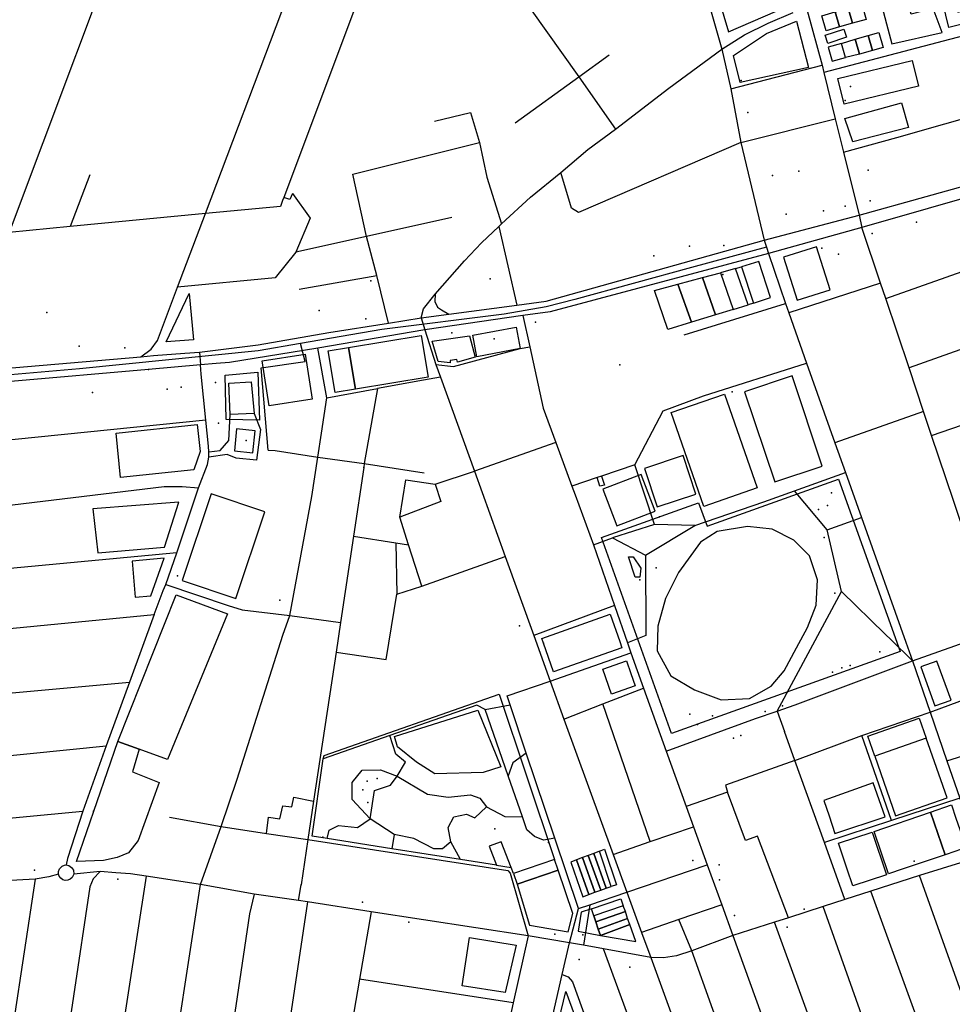
# Model space of a CAD drawing. Units: millimetres. Extents: x 16790679 to 16852295, y -4073681 to -3998210.
# Drawn here: x 16828175 to 16829076, y -4014346 to -4013395 of the extents above; entities that cross this region are included whole.
import ezdxf

# ---------------------------------------------------------------- set-up
doc = ezdxf.new("R2010")
doc.units = ezdxf.units.MM
for name, color, linetype, true_color in [('Sydney.Amenity', 7, 'Continuous', 0xfdeada), ('Sydney.Barrier', 7, 'Continuous', 0x953734), ('Sydney.Boundary', 7, 'Continuous', 0x548dd4), ('Sydney.Cycleway', 7, 'Continuous', 0xfac08f), ('Sydney.Highway', 7, 'Continuous', 0xd0ddae), ('Sydney.Landuse', 7, 'Continuous', 0xddd9c3), ('Sydney.Leisure', 7, 'Continuous', 0xdbeef3), ('Sydney.Office', 7, 'Continuous', 0x92cddc), ('Sydney.Power', 7, 'Continuous', 0xc3d69b), ('Sydney.Public transport', 7, 'Continuous', 0xbfbfbf), ('Sydney.Shop', 7, 'Continuous', 0xebf1dd), ('Sydney.Sport', 7, 'Continuous', 0xfbd5b5), ('Sydney.Tourism', 7, 'Continuous', 0xc6d9f0)]:
    doc.layers.add(name, color=color, linetype=linetype, true_color=true_color)
doc.layers.add('Sydney.Building', color=252, linetype='Continuous')

msp = doc.modelspace()

# ---------------------------------------------------------------- linework, layer by layer
at = {"layer": 'Sydney.Amenity', "flags": 128}
for points in [[(16828342.8, -4013704.05), (16828316.52, -4013706.14), (16828338.61, -4013659.26), (16828342.8, -4013704.05)], [(16828373.45, -4013738.22), (16828404.9, -4013735.28), (16828406.59, -4013781.82), (16828374.34, -4013780.92), (16828373.45, -4013738.22)]]:
    msp.add_lwpolyline(points, dxfattribs=at)
at = {"layer": 'Sydney.Amenity'}
for p in [(16828977.51, -4013459.54), (16828972.43, -4013472.98), (16828878.4, -4013484.44), (16828994.42, -4013540.24), (16828996.61, -4013569.89), (16828915.4, -4013582.85), (16829041.4, -4013590.31), (16828965.97, -4013621.27), (16828629.31, -4013645.09), (16828673.24, -4013687.16), (16828754.83, -4013728.2), (16828366.9, -4013784.66), (16828393.76, -4013801.21), (16828959.02, -4013851.72), (16828955.13, -4013863.96), (16828946.47, -4013867.84), (16828792.95, -4013874.97), (16828952.15, -4013895.01), (16828789.74, -4013924.23), (16828327.41, -4013932.07), (16828774.11, -4013935.95), (16828962.3, -4013948.76), (16828426.17, -4013955.62), (16828680.9, -4013997.09), (16829005.89, -4014005.48), (16828960.21, -4014024.9), (16828969.17, -4014020.72), (16828977.23, -4014018.62), (16828895.02, -4014062.85), (16828911.88, -4014057.65), (16828822.16, -4014065.53), (16828844.26, -4014067.02), (16828829.73, -4014075.66), (16828864.62, -4014088.87), (16828871.52, -4014086.05), (16828510.53, -4014130.22), (16828520.38, -4014127.84), (16828506.36, -4014138.58), (16828511.43, -4014150.82), (16828246.4, -4014159.34), (16828467.84, -4014184.27), (16828685.8, -4014189.34), (16829038.9, -4014207.43), (16828851.06, -4014225.53), (16828718.82, -4014278.52)]:
    msp.add_point(p, dxfattribs=at)
at = {"layer": 'Sydney.Barrier'}
for p in [(16828507.28, -4013827.49), (16828446.8, -4014230.36)]:
    msp.add_point(p, dxfattribs=at)
at = {"layer": 'Sydney.Boundary', "flags": 128}
for points in [[(16828778.86, -4013161.76), (16828800.63, -4013238.41), (16828810.73, -4013273.94), (16828853.18, -4013423.35)], [(16828778.86, -4013161.76), (16828800.63, -4013238.41), (16828810.73, -4013273.94), (16828853.18, -4013423.35)], [(16828778.86, -4013161.76), (16828800.63, -4013238.41), (16828810.73, -4013273.94), (16828853.18, -4013423.35)], [(16828778.86, -4013161.76), (16828800.63, -4013238.41), (16828810.73, -4013273.94), (16828853.18, -4013423.35)], [(16828853.18, -4013423.35), (16828861.87, -4013461.85), (16828871.52, -4013513.54), (16828894.01, -4013607.82)], [(16828853.18, -4013423.35), (16828861.87, -4013461.85), (16828871.52, -4013513.54), (16828894.01, -4013607.82)], [(16828853.18, -4013423.35), (16828861.87, -4013461.85), (16828871.52, -4013513.54), (16828894.01, -4013607.82)], [(16828853.18, -4013423.35), (16828861.87, -4013461.85), (16828871.52, -4013513.54), (16828894.01, -4013607.82)], [(16828894.01, -4013607.82), (16828896.28, -4013614.59)], [(16828894.01, -4013607.82), (16828896.28, -4013614.59)], [(16828894.01, -4013607.82), (16828896.28, -4013614.59)], [(16828894.01, -4013607.82), (16828896.28, -4013614.59)], [(16828896.28, -4013614.59), (16828824.01, -4013634.08), (16828711.14, -4013665.11), (16828683.43, -4013672.16), (16828643.06, -4013679.28), (16828524.71, -4013694.05), (16828446.35, -4013707.67)], [(16828896.28, -4013614.59), (16828824.01, -4013634.08), (16828711.14, -4013665.11), (16828683.43, -4013672.16), (16828643.06, -4013679.28), (16828524.71, -4013694.05), (16828446.35, -4013707.67)], [(16828896.28, -4013614.59), (16828824.01, -4013634.08), (16828711.14, -4013665.11), (16828683.43, -4013672.16), (16828643.06, -4013679.28), (16828524.71, -4013694.05), (16828446.35, -4013707.67)], [(16828896.28, -4013614.59), (16828898.3, -4013620.74)], [(16828898.3, -4013620.74), (16828914.62, -4013669.03)], [(16828914.62, -4013669.03), (16828917.82, -4013678.01), (16828935.16, -4013726.74), (16828962.48, -4013803.51), (16828972.73, -4013832.34), (16828988.15, -4013875.67), (16829031.03, -4013996.15), (16829037.35, -4014013.93)], [(16828446.35, -4013707.67), (16828405.42, -4013714.79), (16828232.83, -4013731.93), (16827988, -4013753.44), (16827822.89, -4013770.15), (16827646.73, -4013787.18), (16827478.37, -4013805.74), (16827440.28, -4013810.12), (16827406.44, -4013810.3), (16827367.25, -4013802.1), (16827291.11, -4013784.48)], [(16828446.35, -4013707.67), (16828405.42, -4013714.79), (16828232.83, -4013731.93), (16827988, -4013753.44), (16827822.89, -4013770.15), (16827646.73, -4013787.18), (16827478.37, -4013805.74), (16827440.28, -4013810.12), (16827406.44, -4013810.3), (16827367.25, -4013802.1), (16827291.11, -4013784.48)], [(16828446.35, -4013707.67), (16828405.42, -4013714.79), (16828232.83, -4013731.93), (16827988, -4013753.44), (16827822.89, -4013770.15), (16827646.73, -4013787.18), (16827478.37, -4013805.74), (16827440.28, -4013810.12), (16827406.44, -4013810.3), (16827367.25, -4013802.1), (16827291.11, -4013784.48)], [(16828408.36, -4013731.22), (16828450.89, -4013724.96), (16828446.35, -4013707.67)], [(16828408.36, -4013731.22), (16828450.89, -4013724.96), (16828446.35, -4013707.67)], [(16828415.14, -4013810.47), (16828408.36, -4013731.22)], [(16828415.14, -4013810.47), (16828408.36, -4013731.22)], [(16828415.14, -4013810.47), (16828421.68, -4013811.08)], [(16828415.14, -4013810.47), (16828421.68, -4013811.08)], [(16828421.68, -4013811.08), (16828462.9, -4013817.43), (16828507.78, -4013823.39)], [(16828421.68, -4013811.08), (16828462.9, -4013817.43), (16828507.78, -4013823.39)], [(16828507.78, -4013823.39), (16828507.28, -4013827.49), (16828497.49, -4013893.64), (16828484.94, -4013977.01), (16828480.62, -4014005.7), (16828458.91, -4014149.55)], [(16828507.78, -4013823.39), (16828507.28, -4013827.49), (16828497.49, -4013893.64), (16828484.94, -4013977.01), (16828480.62, -4014005.7), (16828458.91, -4014149.55)], [(16829037.35, -4014013.93), (16829054.45, -4014063.63), (16829070.66, -4014110.75), (16829083, -4014146.64), (16829098.35, -4014191.25), (16829099.45, -4014194.43)], [(16828413.55, -4014180.74), (16828415.21, -4014164.97), (16828426.33, -4014166.63), (16828429.16, -4014154.01), (16828437.78, -4014155.02), (16828439.78, -4014145.71), (16828458.91, -4014149.55)], [(16828413.55, -4014180.74), (16828415.21, -4014164.97), (16828426.33, -4014166.63), (16828429.16, -4014154.01), (16828437.78, -4014155.02), (16828439.78, -4014145.71), (16828458.91, -4014149.55)], [(16828349.52, -4014230.16), (16828369.66, -4014174.01)], [(16828349.52, -4014230.16), (16828369.66, -4014174.01)], [(16828369.66, -4014174.01), (16828413.55, -4014180.74)], [(16828369.66, -4014174.01), (16828413.55, -4014180.74)], [(16828401.54, -4014239.25), (16828349.52, -4014230.16)], [(16828401.54, -4014239.25), (16828349.52, -4014230.16)], [(16828401.54, -4014239.25), (16828396.84, -4014258.36), (16828366.2, -4014466.22), (16828341.93, -4014621.63)], [(16828401.54, -4014239.25), (16828396.84, -4014258.36), (16828366.2, -4014466.22), (16828341.93, -4014621.63)]]:
    msp.add_lwpolyline(points, dxfattribs=at)
at = {"layer": 'Sydney.Building', "flags": 128}
for points in [[(16829063.97, -4013366.48), (16829049.31, -4013371.37), (16829045.53, -4013357.39), (16829072.37, -4013350.32), (16829108.46, -4013322.05), (16829116.5, -4013331.57), (16829076.07, -4013365.73), (16829081.3, -4013387.56), (16829123.87, -4013376.78), (16829126.87, -4013388.67), (16829084.16, -4013399.48), (16829084.21, -4013399.63), (16829072.58, -4013402.42), (16829069.58, -4013390.52), (16829069.72, -4013390.48), (16829063.97, -4013366.48)], [(16829039.14, -4013357.98), (16829005.4, -4013373.2), (16829017.35, -4013418.29), (16829066.02, -4013407.24), (16829057.36, -4013384.25), (16829036.16, -4013389.62), (16829032.88, -4013377.38), (16829043.92, -4013373.8), (16829039.14, -4013357.98)], [(16828949.82, -4013391.2), (16828962.58, -4013387.44), (16828966.86, -4013401.95), (16828954.11, -4013405.71), (16828949.82, -4013391.2)], [(16828962.58, -4013387.44), (16828975.3, -4013383.71), (16828979.42, -4013398.34), (16828966.86, -4013401.95), (16828962.58, -4013387.44)], [(16828975.3, -4013383.71), (16828988.46, -4013380.06), (16828992.51, -4013394.62), (16828979.42, -4013398.34), (16828975.3, -4013383.71)], [(16828925.28, -4013396.25), (16828936.81, -4013440.95), (16828871.06, -4013455.65), (16828864.43, -4013429.42), (16828896.44, -4013408.37), (16828925.28, -4013396.25)], [(16828953.03, -4013409.98), (16828970.98, -4013404.12), (16828973.54, -4013411.95), (16828955.59, -4013417.82), (16828953.03, -4013409.98)], [(16828994.67, -4013410.19), (16829004.97, -4013407.18), (16829009.13, -4013421.68), (16828998.9, -4013424.65), (16828994.67, -4013410.19)], [(16828982.08, -4013413.87), (16828986.31, -4013428.34), (16828972.54, -4013431.54), (16828968.72, -4013417.97), (16828982.08, -4013413.87)], [(16828982.08, -4013413.87), (16828994.67, -4013410.19), (16828998.9, -4013424.65), (16828986.31, -4013428.34), (16828982.08, -4013413.87)], [(16828968.72, -4013417.97), (16828955.92, -4013421.56), (16828959.73, -4013435.13), (16828972.54, -4013431.54), (16828968.72, -4013417.97)], [(16828965.19, -4013451.67), (16829037.01, -4013434.3), (16829043.04, -4013459.24), (16828971.23, -4013476.61), (16828965.19, -4013451.67)], [(16828972.13, -4013490.29), (16829026.78, -4013475.36), (16829033.64, -4013498.95), (16828979.6, -4013512.98), (16828972.13, -4013490.29)], [(16828912.91, -4013624.29), (16828925.97, -4013665.74), (16828957.74, -4013655.74), (16828944.68, -4013614.29), (16828912.91, -4013624.29)], [(16828883.75, -4013668.65), (16828878.64, -4013670.22), (16828866.54, -4013635.14), (16828872.22, -4013633.5), (16828883.75, -4013668.65)], [(16828883.75, -4013668.65), (16828900.27, -4013663.35), (16828889.09, -4013628.45), (16828872.22, -4013633.5), (16828883.75, -4013668.65)], [(16828810.71, -4013650.37), (16828834.59, -4013643.8), (16828846.98, -4013679.93), (16828823.85, -4013687.09), (16828810.71, -4013650.37)], [(16828864.31, -4013674.7), (16828846.98, -4013679.93), (16828834.59, -4013643.8), (16828851.92, -4013639.32), (16828864.31, -4013674.7)], [(16828788.16, -4013656.49), (16828810.71, -4013650.37), (16828823.85, -4013687.09), (16828801.01, -4013694.11), (16828788.16, -4013656.49)], [(16828342.8, -4013704.05), (16828316.52, -4013706.14), (16828338.61, -4013659.26), (16828342.8, -4013704.05)], [(16828612.79, -4013699.68), (16828654.52, -4013691.77), (16828658.45, -4013712.51), (16828616.73, -4013720.44), (16828612.79, -4013699.68)], [(16828492.61, -4013711.53), (16828562.81, -4013699.92), (16828569.44, -4013740.16), (16828499.34, -4013751.78), (16828492.61, -4013711.53)], [(16828573.35, -4013705.46), (16828609.48, -4013700.38), (16828614.86, -4013720.68), (16828597.84, -4013725.76), (16828597.24, -4013723.07), (16828590.97, -4013723.97), (16828590.97, -4013726.35), (16828579.33, -4013724.86), (16828573.35, -4013705.46)], [(16828473.08, -4013714.79), (16828492.61, -4013711.53), (16828499.34, -4013751.78), (16828479.82, -4013755.04), (16828473.08, -4013714.79)], [(16828409.29, -4013724.43), (16828450.65, -4013717.97), (16828457.42, -4013761.31), (16828416.04, -4013767.76), (16828409.29, -4013724.43)], [(16828268.11, -4013794.06), (16828346.53, -4013785.96), (16828349.21, -4013811.91), (16828343.24, -4013829.66), (16828272.54, -4013836.97), (16828268.11, -4013794.06)], [(16828384.42, -4013790.09), (16828382.36, -4013811.42), (16828400.31, -4013813.15), (16828402.39, -4013791.83), (16828384.42, -4013790.09)], [(16828331.88, -4013936.5), (16828383.79, -4013953.92), (16828411.9, -4013870.13), (16828359.98, -4013852.71), (16828331.88, -4013936.5)], [(16828245.58, -4013867.24), (16828250.43, -4013909.71), (16828314.77, -4013904.33), (16828328.65, -4013860.73), (16828245.58, -4013867.24)], [(16828283.65, -4013917.74), (16828286.68, -4013952.63), (16828301.59, -4013951.34), (16828314.58, -4013915.06), (16828283.65, -4013917.74)], [(16828326.16, -4013950.25), (16828375.68, -4013968.75), (16828317.7, -4014109.22), (16828290.48, -4014099.34), (16828269.94, -4014091.9), (16828326.16, -4013950.25)], [(16828690.69, -4014024.79), (16828680.9, -4013997.09), (16828679.28, -4013992.53), (16828745.39, -4013969.15), (16828754.67, -4013995.37), (16828756.79, -4014001.42), (16828690.69, -4014024.79)], [(16828738.17, -4014022.12), (16828760.99, -4014014.05), (16828765.32, -4014026.28), (16828769.53, -4014038.16), (16828746.71, -4014046.24), (16828738.17, -4014022.12)], [(16829060.9, -4014014.53), (16829045.28, -4014019.74), (16829058.86, -4014057.53), (16829074.7, -4014052.1), (16829060.9, -4014014.53)], [(16829001.01, -4014106.23), (16828994.22, -4014086.8), (16829043.96, -4014069.42), (16829050.75, -4014088.85), (16829001.01, -4014106.23)], [(16828309.68, -4014131.55), (16828289.56, -4014187.57), (16828280.25, -4014199.5), (16828269.17, -4014204.03), (16828256.04, -4014206.78), (16828229.93, -4014207.75), (16828269.94, -4014091.9), (16828290.48, -4014099.34), (16828283.87, -4014121.29), (16828309.68, -4014131.55)], [(16829020.91, -4014163.63), (16829070.9, -4014146.21), (16829050.75, -4014088.85), (16829001.01, -4014106.23), (16829020.91, -4014163.63)], [(16828951.77, -4014149.02), (16828956.8, -4014163.84), (16828962.52, -4014180.67), (16829010.89, -4014164.55), (16828999.25, -4014132.01), (16828951.77, -4014149.02)], [(16829054.87, -4014160.13), (16829074.99, -4014153.24), (16829079.31, -4014165.88), (16829089.07, -4014194.41), (16829078.26, -4014198.09), (16829068.96, -4014201.29), (16829054.87, -4014160.13)], [(16829000.44, -4014178.89), (16829054.87, -4014160.13), (16829068.96, -4014201.29), (16829028.39, -4014214.88), (16829014.17, -4014219.64), (16829000.44, -4014178.89)], [(16828965.94, -4014190.3), (16828998.37, -4014179.36), (16829012.27, -4014220.56), (16828979.84, -4014231.5), (16828974.37, -4014215.27), (16828965.94, -4014190.3)], [(16828635.49, -4014211.37), (16828649.61, -4014213.58), (16828640.19, -4014188.83), (16828628.4, -4014192.93), (16828635.49, -4014211.37)], [(16828739.98, -4014196.08), (16828751.63, -4014230.27), (16828746.25, -4014232.06), (16828734.91, -4014197.88), (16828739.98, -4014196.08)], [(16828651.92, -4014219.38), (16828655.38, -4014229.59), (16828695.1, -4014216.12), (16828691.63, -4014205.9), (16828651.92, -4014219.38)], [(16828712.81, -4014206.23), (16828707.43, -4014208.33), (16828719.08, -4014241.92), (16828724.76, -4014239.83), (16828712.81, -4014206.23)], [(16828718.49, -4014204.14), (16828712.81, -4014206.23), (16828724.76, -4014239.83), (16828730.43, -4014237.59), (16828718.49, -4014204.14)], [(16828724.01, -4014202.05), (16828718.49, -4014204.14), (16828730.43, -4014237.59), (16828736.25, -4014235.64), (16828724.01, -4014202.05)], [(16828729.69, -4014199.97), (16828724.01, -4014202.05), (16828736.25, -4014235.64), (16828741.63, -4014233.55), (16828729.69, -4014199.97)], [(16828734.91, -4014197.88), (16828729.69, -4014199.97), (16828741.63, -4014233.55), (16828746.25, -4014232.06), (16828734.91, -4014197.88)], [(16828655.38, -4014229.59), (16828667.38, -4014269.38), (16828704.91, -4014275.77), (16828709.17, -4014258.01), (16828695.1, -4014216.12), (16828655.38, -4014229.59)], [(16828727.29, -4014253.6), (16828755.81, -4014244.01), (16828758.07, -4014250.51), (16828729.44, -4014260.3), (16828727.29, -4014253.6)], [(16828760.04, -4014256.28), (16828758.07, -4014250.51), (16828729.44, -4014260.3), (16828731.41, -4014266.07), (16828760.04, -4014256.28)], [(16828762.25, -4014262.76), (16828760.04, -4014256.28), (16828731.41, -4014266.07), (16828733.71, -4014273.18), (16828762.25, -4014262.76)], [(16828764.45, -4014268.78), (16828762.25, -4014262.76), (16828733.71, -4014273.18), (16828735.9, -4014279.2), (16828764.45, -4014268.78)], [(16828735.9, -4014279.2), (16828770.29, -4014285.06), (16828764.45, -4014268.78), (16828735.9, -4014279.2)], [(16828602.48, -4014327.99), (16828609.65, -4014281.1), (16828654.43, -4014288.57), (16828643.99, -4014334.25), (16828602.48, -4014327.99)], [(16828691.17, -4014379.94), (16828702.51, -4014333.35), (16828716.54, -4014370.98), (16828691.17, -4014379.94)]]:
    msp.add_lwpolyline(points, dxfattribs=at)
at = {"layer": 'Sydney.Building'}
for p in [(16828657.85, -4013980.19), (16828850.76, -4014210.91)]:
    msp.add_point(p, dxfattribs=at)
at = {"layer": 'Sydney.Cycleway', "flags": 128}
for points in [[(16828404.77, -4012960.73), (16828293.9, -4013256.25), (16828164.9, -4013600.37), (16828114.17, -4013735.63)], [(16828242.69, -4013544.73), (16828223.74, -4013594.69)], [(16828421.94, -4013644.22), (16828327.55, -4013653.26)], [(16828445.12, -4013655.2), (16828520.14, -4013642.08)], [(16829006.62, -4013649.46), (16828917.82, -4013678.01)], [(16828816.85, -4013699.1), (16828914.62, -4013669.03)], [(16828566.4, -4013694.38), (16828577.07, -4013727.77), (16828581.57, -4013740.15)], [(16828292.1, -4013720.36), (16828302.11, -4013712.96), (16828308.04, -4013704.78)], [(16828581.57, -4013740.15), (16828565.15, -4013743.06), (16828520.61, -4013750.97)], [(16829048.16, -4013773.33), (16828962.48, -4013803.51)], [(16828462.9, -4013817.43), (16828466.59, -4013794.35)], [(16828369.66, -4014174.01), (16828385.03, -4014128.41), (16828429.14, -4013989.28), (16828435.83, -4013970.16), (16828457.31, -4013855.23), (16828462.9, -4013817.43)], [(16828349.52, -4014230.16), (16828369.66, -4014174.01)], [(16828310.16, -4014451.97), (16828316.46, -4014445.88), (16828349.52, -4014230.16)]]:
    msp.add_lwpolyline(points, dxfattribs=at)
at = {"layer": 'Sydney.Highway', "flags": 128}
for points in [[(16828404.77, -4012960.73), (16828293.9, -4013256.25), (16828164.9, -4013600.37), (16828114.17, -4013735.63)], [(16828778.86, -4013161.76), (16828800.63, -4013238.41), (16828810.73, -4013273.94), (16828853.18, -4013423.35)], [(16828536.98, -4013281.56), (16828430.14, -4013566.52), (16828428.95, -4013569.39), (16828426.78, -4013575.18)], [(16828642.86, -4013348.91), (16828668.03, -4013384.23), (16828714.98, -4013450.14), (16828750.61, -4013500.64)], [(16828308.04, -4013704.78), (16828327.55, -4013653.26), (16828354.47, -4013582.1), (16828428.33, -4013386.99)], [(16828853.18, -4013423.35), (16828874.97, -4013409.52), (16828898.08, -4013398.3), (16828921.97, -4013387.88)], [(16828935.62, -4013386.11), (16828950.1, -4013438.79), (16828951.8, -4013445.85), (16828962.59, -4013490.54), (16828970.78, -4013522.81), (16828985.83, -4013583.79)], [(16829144.16, -4013395.24), (16828951.8, -4013445.85)], [(16828576.33, -4013660.09), (16828604.73, -4013627.95), (16828621.24, -4013610.57), (16828637.7, -4013594.61), (16828640.56, -4013592.2), (16828668.29, -4013566.23), (16828697.57, -4013542.45), (16828723.76, -4013520.23), (16828750.61, -4013500.64), (16828801.9, -4013461.03), (16828853.18, -4013423.35)], [(16828853.18, -4013423.35), (16828861.87, -4013461.85), (16828871.52, -4013513.54), (16828894.01, -4013607.82)], [(16828653.58, -4013494.62), (16828714.98, -4013450.14), (16828744.25, -4013428.94)], [(16828861.87, -4013461.85), (16828950.1, -4013438.79)], [(16828970.78, -4013522.81), (16829022.19, -4013508.67), (16829163.74, -4013468.46)], [(16828575.6, -4013493.08), (16828610.4, -4013484.45), (16828619.14, -4013513.58), (16828626.25, -4013546.9), (16828640.56, -4013592.2)], [(16828871.52, -4013513.54), (16828962.59, -4013490.54)], [(16828496.76, -4013544.09), (16828619.14, -4013513.58)], [(16828871.52, -4013513.54), (16828714.66, -4013581.26), (16828708.11, -4013576.9), (16828697.57, -4013542.45)], [(16828985.83, -4013583.79), (16829180.1, -4013529.56)], [(16829180.53, -4013540.57), (16828988.57, -4013595.67)], [(16828242.69, -4013544.73), (16828223.74, -4013594.69)], [(16828531.1, -4013688.05), (16828520.14, -4013642.08), (16828510.05, -4013604.14), (16828496.76, -4013544.09)], [(16828438.5, -4013562.65), (16828455.56, -4013586.58), (16828441.67, -4013619.33), (16828421.94, -4013644.22)], [(16828438.5, -4013562.65), (16828435.84, -4013568.64), (16828430.14, -4013566.52)], [(16828426.78, -4013575.18), (16828354.47, -4013582.1), (16828223.74, -4013594.69), (16828164.9, -4013600.37), (16828021.42, -4013617.33), (16827962.05, -4013624.36)], [(16828592.41, -4013585.86), (16828510.05, -4013604.14), (16828441.67, -4013619.33)], [(16828894.01, -4013607.82), (16828985.83, -4013583.79)], [(16828985.83, -4013583.79), (16828988.57, -4013595.67)], [(16828637.7, -4013594.61), (16828655.31, -4013670.73)], [(16828988.57, -4013595.67), (16828898.3, -4013620.74)], [(16829119.18, -4013985.1), (16829104.66, -4013941.8), (16829076.99, -4013859.31), (16829055.88, -4013796.34), (16829048.16, -4013773.33), (16829034.02, -4013731.18), (16829011.54, -4013664.14), (16829006.62, -4013649.46), (16828988.57, -4013595.67)], [(16829011.54, -4013664.14), (16829218.33, -4013591.02)], [(16828562.94, -4013682.86), (16828589.55, -4013679.24), (16828655.31, -4013670.73), (16828683.39, -4013666.85), (16828894.01, -4013607.82)], [(16828894.01, -4013607.82), (16828896.28, -4013614.59)], [(16828896.28, -4013614.59), (16828898.3, -4013620.74)], [(16828898.3, -4013620.74), (16828687.53, -4013676.98), (16828660.99, -4013680.58), (16828566.4, -4013694.38), (16828463.09, -4013712.04), (16828377.64, -4013725.98), (16828364.85, -4013727.05), (16828349.6, -4013728.32)], [(16828898.3, -4013620.74), (16828914.62, -4013669.03)], [(16828421.94, -4013644.22), (16828327.55, -4013653.26)], [(16828445.12, -4013655.2), (16828520.14, -4013642.08)], [(16829006.62, -4013649.46), (16828917.82, -4013678.01)], [(16829268.08, -4013648.16), (16829034.02, -4013731.18)], [(16828562.94, -4013682.86), (16828565.1, -4013674.16), (16828576.33, -4013660.09)], [(16828576.33, -4013660.09), (16828576.12, -4013666.91), (16828578.64, -4013672.44), (16828582.5, -4013675.27), (16828589.55, -4013679.24)], [(16828816.85, -4013699.1), (16828914.62, -4013669.03)], [(16828914.62, -4013669.03), (16828917.82, -4013678.01), (16828935.16, -4013726.74), (16828962.48, -4013803.51), (16828972.73, -4013832.34), (16828988.15, -4013875.67), (16829031.03, -4013996.15), (16829037.35, -4014013.93)], [(16828348.72, -4013716), (16828405.4, -4013708.95), (16828473.49, -4013697.01), (16828531.1, -4013688.05), (16828562.94, -4013682.86)], [(16828562.94, -4013682.86), (16828566.4, -4013694.38)], [(16828660.99, -4013680.58), (16828667.63, -4013710.96), (16828680.55, -4013770.16), (16828692.77, -4013803.32), (16828708.34, -4013845.55), (16828711.4, -4013853.85), (16828729.21, -4013902.14), (16828749.43, -4013960.65), (16828762.11, -4013996.58)], [(16828566.4, -4013694.38), (16828577.07, -4013727.77), (16828581.57, -4013740.15)], [(16828292.1, -4013720.36), (16828302.11, -4013712.96), (16828308.04, -4013704.78)], [(16828466.59, -4013794.35), (16828471.66, -4013759.97), (16828463.09, -4013712.04)], [(16828594.09, -4013729.85), (16828658.45, -4013712.51), (16828667.63, -4013710.96)], [(16829055.88, -4013796.34), (16829318.56, -4013706.12)], [(16827913.02, -4013754.86), (16827939.44, -4013753.1), (16828114.17, -4013735.63), (16828292.1, -4013720.36), (16828304.19, -4013719.33), (16828334.63, -4013717.05), (16828348.72, -4013716)], [(16828348.72, -4013716), (16828349.6, -4013728.32)], [(16828349.6, -4013728.32), (16828299.57, -4013732.67), (16828166.58, -4013744.21), (16827911.96, -4013768.24)], [(16828316.03, -4013940.21), (16828326.7, -4013909.93), (16828347.81, -4013846.91), (16828356.41, -4013824.5), (16828357.81, -4013817.5), (16828357.62, -4013812.3), (16828357.41, -4013806.69), (16828354.89, -4013781.6), (16828350.44, -4013737.32), (16828349.6, -4013728.32)], [(16828577.07, -4013727.77), (16828594.09, -4013729.85)], [(16828835.57, -4013758.28), (16828935.16, -4013726.74)], [(16828581.57, -4013740.15), (16828565.15, -4013743.06), (16828520.61, -4013750.97)], [(16828581.57, -4013740.15), (16828614.27, -4013830.91), (16828643.99, -4013913.37)], [(16828378.18, -4013776.1), (16828376.98, -4013745.98), (16828398.52, -4013744.78), (16828401.66, -4013775.35), (16828407.46, -4013790.55)], [(16828471.66, -4013759.97), (16828520.61, -4013750.97)], [(16828520.61, -4013750.97), (16828507.78, -4013823.39)], [(16828788.09, -4013882.42), (16828769.09, -4013824.86), (16828796.42, -4013772.68), (16828835.57, -4013758.28)], [(16828357.62, -4013812.3), (16828368.62, -4013811.08), (16828377.03, -4013801.22), (16828378.18, -4013776.1)], [(16828401.66, -4013775.35), (16828378.18, -4013776.1)], [(16829048.16, -4013773.33), (16828962.48, -4013803.51)], [(16828354.89, -4013781.6), (16827916.2, -4013826.14), (16827853.88, -4013832.38), (16827666.2, -4013851.41), (16827605.56, -4013857.55), (16827543.73, -4013863.83), (16827416.01, -4013876.77)], [(16828407.46, -4013790.55), (16828403.6, -4013820.33), (16828384.15, -4013818.25), (16828375.54, -4013814.95), (16828357.81, -4013817.5)], [(16828462.9, -4013817.43), (16828466.59, -4013794.35)], [(16828692.77, -4013803.32), (16828614.27, -4013830.91)], [(16828421.68, -4013811.08), (16828462.9, -4013817.43), (16828507.78, -4013823.39)], [(16828369.66, -4014174.01), (16828385.03, -4014128.41), (16828429.14, -4013989.28), (16828435.83, -4013970.16), (16828457.31, -4013855.23), (16828462.9, -4013817.43)], [(16828507.78, -4013823.39), (16828507.28, -4013827.49), (16828497.49, -4013893.64), (16828484.94, -4013977.01), (16828480.62, -4014005.7), (16828458.91, -4014149.55)], [(16828507.78, -4013823.39), (16828565.55, -4013832.37)], [(16828769.09, -4013824.86), (16828737.03, -4013835.62), (16828739.73, -4013844.28), (16828735.54, -4013845.47), (16828732.75, -4013837.04), (16828708.34, -4013845.55)], [(16828563.44, -4013941.98), (16828550.7, -4013902), (16828542.15, -4013875.18), (16828548.11, -4013839.36), (16828576.49, -4013843.53), (16828614.27, -4013830.91)], [(16828737.03, -4013835.62), (16828732.75, -4013837.04)], [(16828893.78, -4013860.63), (16828923.3, -4013850.05), (16828972.73, -4013832.34)], [(16828576.49, -4013843.53), (16828581.85, -4013860.25), (16828542.15, -4013875.18)], [(16827928.77, -4013887.51), (16827981.94, -4013882.46), (16828048.78, -4013875.93), (16828061.6, -4013872.88), (16828082.94, -4013870.4), (16828095.48, -4013871.78), (16828109.11, -4013870.56), (16828314.52, -4013845.83), (16828331.81, -4013845.71), (16828347.81, -4013846.91)], [(16828968.72, -4013947.21), (16828954.82, -4013887.45), (16828923.3, -4013850.05)], [(16828827.19, -4013883.32), (16828893.78, -4013860.63)], [(16828779.51, -4013912), (16828827.19, -4013883.32), (16828788.09, -4013882.42), (16828747.48, -4013895.26)], [(16828954.82, -4013887.45), (16828988.15, -4013875.67)], [(16828497.49, -4013893.64), (16828538.3, -4013900.05), (16828550.7, -4013902)], [(16828538.3, -4013900.05), (16828539.16, -4013949.83)], [(16828729.21, -4013902.14), (16828747.48, -4013895.26), (16828779.51, -4013912), (16828779.72, -4013989.62), (16828762.11, -4013996.58)], [(16828326.7, -4013909.93), (16827987.34, -4013941.57), (16827926.16, -4013947.27), (16827866.5, -4013952.83), (16827676.65, -4013970.53)], [(16828529.04, -4014012.63), (16828539.16, -4013949.83), (16828563.44, -4013941.98), (16828643.99, -4013913.37)], [(16828643.99, -4013913.37), (16828671.48, -4013989.62), (16828687.34, -4014033.63)], [(16828305.04, -4013969.31), (16828313.71, -4013946.13), (16828316.03, -4013940.21)], [(16828316.03, -4013940.21), (16828376.47, -4013960.68)], [(16828906.67, -4014062.6), (16828968.72, -4013947.21), (16829010.92, -4013988.25)], [(16828376.47, -4013960.68), (16828390.01, -4013964.8)], [(16828390.01, -4013964.8), (16828435.83, -4013970.16)], [(16828749.43, -4013960.65), (16828671.48, -4013989.62)], [(16827500.53, -4014047.28), (16827563.62, -4014041.17), (16827623, -4014035.41), (16827681.83, -4014029.71), (16827872.63, -4014011.22), (16827931.99, -4014005.47), (16827992.24, -4013999.63), (16828305.04, -4013969.31)], [(16828305.04, -4013969.31), (16828281.06, -4014034.61), (16828258.48, -4014096.07)], [(16828435.83, -4013970.16), (16828484.94, -4013977.01)], [(16828484.94, -4013977.01), (16828480.62, -4014005.7)], [(16829037.35, -4014013.93), (16829119.18, -4013985.1)], [(16828762.11, -4013996.58), (16828765.22, -4014006.27)], [(16829010.92, -4013988.25), (16829016.68, -4013993.83)], [(16829016.68, -4013993.83), (16829037.35, -4014013.93)], [(16828480.62, -4014005.7), (16828529.04, -4014012.63)], [(16828687.34, -4014033.63), (16828765.22, -4014006.27)], [(16828765.22, -4014006.27), (16828777.53, -4014040.56), (16828799.38, -4014101.42)], [(16828923.91, -4014056.7), (16829037.35, -4014013.93)], [(16829037.35, -4014013.93), (16829054.45, -4014063.63), (16829070.66, -4014110.75), (16829083, -4014146.64), (16829098.35, -4014191.25), (16829099.45, -4014194.43)], [(16827997.61, -4014060.37), (16828281.06, -4014034.61)], [(16828645.79, -4014047.91), (16828687.34, -4014033.63)], [(16828687.34, -4014033.63), (16828700.64, -4014070.24), (16828748.2, -4014201.06), (16828761.46, -4014237.55), (16828775.62, -4014276.49), (16828784.6, -4014300.39)], [(16829054.45, -4014063.63), (16829135.12, -4014033.64)], [(16828700.64, -4014070.24), (16828738.3, -4014055.7), (16828777.53, -4014040.56)], [(16828706.18, -4014286.31), (16828714.93, -4014253.28), (16828691.87, -4014185.19), (16828664.36, -4014103.12), (16828648.77, -4014056.57), (16828645.79, -4014047.91)], [(16828691.87, -4014185.19), (16828681.03, -4014187.26), (16828672.37, -4014183.66), (16828664.9, -4014177.11), (16828660.56, -4014164.62), (16828646.85, -4014125.19), (16828624.57, -4014061.08), (16828616.61, -4014056.88), (16828532.55, -4014086.25), (16828468.06, -4014108.78)], [(16828624.57, -4014061.08), (16828648.77, -4014056.57)], [(16828784.12, -4014188.64), (16828738.3, -4014055.7)], [(16828885.6, -4014069.82), (16828906.67, -4014062.6), (16828923.91, -4014056.7)], [(16828906.67, -4014062.6), (16828913.85, -4014082.35)], [(16828923.88, -4014110.3), (16828988.48, -4014086.01), (16829054.45, -4014063.63)], [(16828799.38, -4014101.42), (16828885.6, -4014069.82)], [(16828971.95, -4014244.61), (16828952.3, -4014189.5), (16828923.88, -4014110.3), (16828913.85, -4014082.35)], [(16828471.93, -4014185.73), (16828473.81, -4014177.7), (16828483.07, -4014172.92), (16828501.28, -4014175.01), (16828513.53, -4014166.65), (16828517.7, -4014139.18), (16828533.23, -4014134.1), (16828539.5, -4014125.45), (16828547.56, -4014112.01), (16828538.31, -4014104.25), (16828532.55, -4014086.25)], [(16829017.2, -4014168.26), (16828988.48, -4014086.01)], [(16827952.7, -4014125.68), (16828003.03, -4014121.84), (16828258.48, -4014096.07)], [(16828258.48, -4014096.07), (16828236.12, -4014159.39), (16828221.17, -4014204.84), (16828219.79, -4014211.22)], [(16828799.38, -4014101.42), (16828818.75, -4014154.87), (16828825.78, -4014174.25), (16828839.16, -4014211.16), (16828853.07, -4014249.56), (16828863.85, -4014279.32), (16828925.49, -4014449.39), (16828939.12, -4014487.02)], [(16829070.66, -4014110.75), (16829113.82, -4014097.09), (16829145.55, -4014189.63)], [(16828664.36, -4014103.12), (16828651.46, -4014112.6), (16828646.85, -4014125.19)], [(16828923.88, -4014110.3), (16828856.68, -4014134.03), (16828858.82, -4014140.91), (16828818.75, -4014154.87)], [(16828591.45, -4014188.75), (16828583.39, -4014195.61), (16828575.03, -4014195.61), (16828555.62, -4014185.76), (16828536.81, -4014181.88), (16828513.53, -4014166.65), (16828496.21, -4014147.84), (16828496.21, -4014131.71), (16828505.76, -4014119.78), (16828523.38, -4014119.47), (16828539.5, -4014125.45), (16828569.05, -4014142.76), (16828588.77, -4014145.75), (16828610.56, -4014143.37), (16828619.51, -4014146.65), (16828625.79, -4014155.01), (16828643.7, -4014164.26), (16828660.56, -4014164.62)], [(16828458.91, -4014149.55), (16828453.3, -4014186.75), (16828446.8, -4014230.36)], [(16828917.76, -4014262.11), (16828887.81, -4014183.34), (16828876.14, -4014187.55), (16828858.82, -4014140.91)], [(16829083, -4014146.64), (16829017.2, -4014168.26), (16828952.3, -4014189.5)], [(16828600.68, -4014205.91), (16828591.45, -4014188.75), (16828588.77, -4014175.01), (16828594.43, -4014164.86), (16828606.68, -4014162.17), (16828614.74, -4014165.75), (16828625.79, -4014155.01)], [(16827949.55, -4014186.35), (16828008.21, -4014180.71), (16828236.12, -4014159.39)], [(16828319.57, -4014165), (16828369.66, -4014174.01)], [(16828349.52, -4014230.16), (16828369.66, -4014174.01)], [(16828369.66, -4014174.01), (16828413.55, -4014180.74)], [(16828748.2, -4014201.06), (16828784.12, -4014188.64), (16828825.78, -4014174.25)], [(16828413.55, -4014180.74), (16828453.3, -4014186.75), (16828646.42, -4014216.44), (16828648.69, -4014218.97), (16828666.19, -4014279.47)], [(16828536.81, -4014181.88), (16828534.53, -4014195.55)], [(16828212.5, -4014220.02), (16828212.49, -4014217.43), (16828213.43, -4014214.86), (16828215.98, -4014212.28), (16828218.4, -4014211.36), (16828219.79, -4014211.22), (16828222.35, -4014211.65), (16828225.18, -4014213.48), (16828226.88, -4014216.26), (16828227.16, -4014219.99), (16828225.68, -4014223.28), (16828223.75, -4014224.99), (16828221.64, -4014225.89), (16828219.05, -4014226.08), (16828216.74, -4014225.45), (16828214.61, -4014223.99), (16828213.11, -4014221.88), (16828212.5, -4014220.02)], [(16828714.93, -4014253.28), (16828725.66, -4014249.64), (16828761.46, -4014237.55), (16828839.16, -4014211.16)], [(16829090.32, -4014207.05), (16829087.97, -4014207.71), (16829044.08, -4014221.33)], [(16828190.07, -4014224.81), (16828148.32, -4014227.1)], [(16828190.07, -4014224.81), (16828158.17, -4014435.31)], [(16828212.5, -4014220.02), (16828203.22, -4014222.53), (16828190.07, -4014224.81)], [(16828349.52, -4014230.16), (16828297.09, -4014222.12), (16828282.07, -4014219.68), (16828267.96, -4014218.77), (16828252.66, -4014217.65), (16828227.16, -4014219.99)], [(16828252.66, -4014217.65), (16828245.83, -4014224.58), (16828242.92, -4014232.26)], [(16828297.09, -4014222.12), (16828261.76, -4014451.37)], [(16829044.08, -4014221.33), (16828996.99, -4014236.53), (16828971.95, -4014244.61), (16828951.12, -4014251.35), (16828917.76, -4014262.11), (16828904.1, -4014266.51), (16828863.85, -4014279.32), (16828824.28, -4014294.03)], [(16829146.32, -4014507.19), (16829044.08, -4014221.33)], [(16828242.92, -4014232.26), (16828211.29, -4014443.61), (16828190.56, -4014579.59), (16828187.29, -4014601.75), (16828179.17, -4014654.22)], [(16828310.16, -4014451.97), (16828316.46, -4014445.88), (16828349.52, -4014230.16)], [(16828401.54, -4014239.25), (16828349.52, -4014230.16)], [(16828444.2, -4014245.43), (16828446.8, -4014230.36)], [(16828401.54, -4014239.25), (16828396.84, -4014258.36), (16828366.2, -4014466.22), (16828341.93, -4014621.63)], [(16828666.19, -4014279.47), (16828514.36, -4014256.32), (16828453, -4014246.77), (16828444.2, -4014245.43), (16828401.54, -4014239.25)], [(16829101.58, -4014523.34), (16828996.99, -4014236.53)], [(16828453, -4014246.77), (16828436.15, -4014358.8)], [(16828725.66, -4014249.64), (16828719.51, -4014288.72)], [(16828853.07, -4014249.56), (16828811.65, -4014263.97)], [(16829053.75, -4014540.59), (16828951.12, -4014251.35)], [(16828514.36, -4014256.32), (16828503.17, -4014321.34), (16828494.13, -4014373.85), (16828484.73, -4014428.51), (16828475.36, -4014482.95), (16828466.2, -4014536.11), (16828456.84, -4014590.52), (16828447.41, -4014645.3), (16828437.48, -4014703.01)], [(16828811.65, -4014263.97), (16828775.62, -4014276.49)], [(16828824.28, -4014294.03), (16828811.65, -4014263.97)], [(16829009.58, -4014556.52), (16828904.1, -4014266.51)], [(16828666.19, -4014279.47), (16828651.76, -4014344.48), (16828640, -4014397.47), (16828628.32, -4014450.65), (16828616.35, -4014503.99)], [(16828706.18, -4014286.31), (16828666.19, -4014279.47)], [(16828654.08, -4014512.97), (16828668.92, -4014448.43), (16828678.91, -4014404.92), (16828685.14, -4014377.85), (16828699.12, -4014317), (16828706.18, -4014286.31)], [(16828739.07, -4014292.19), (16828719.51, -4014288.72), (16828706.18, -4014286.31)], [(16828811.91, -4014491.1), (16828739.07, -4014292.19)], [(16828784.6, -4014300.39), (16828739.07, -4014292.19)], [(16828824.28, -4014294.03), (16828809.39, -4014298.95), (16828796.83, -4014301.02), (16828784.6, -4014300.39)], [(16828784.6, -4014300.39), (16828849.02, -4014477.48), (16828862.52, -4014514.78), (16828876.15, -4014552.15), (16828935.85, -4014718.9), (16828949.45, -4014756.49), (16828962.65, -4014793.28), (16828977.53, -4014833.54), (16828990.99, -4014868.54), (16829004.71, -4014907.18), (16829040.55, -4015004.1), (16829048.94, -4015026.89), (16829054.46, -4015041.96), (16829055.95, -4015048.08), (16829051.78, -4015052.41)], [(16828885.16, -4014464.21), (16828824.28, -4014294.03)], [(16828699.12, -4014317), (16828704.81, -4014319.19), (16828708.95, -4014324.03), (16828774.33, -4014504.95), (16828787.77, -4014542.18), (16828801.28, -4014579.55), (16828861.43, -4014746.04), (16828874.99, -4014783.55), (16828888.25, -4014820.25), (16828902.82, -4014860.56), (16828915.65, -4014896.07), (16828929.57, -4014934.62), (16828948.23, -4014986.22), (16828964.8, -4015032.1), (16828972.01, -4015052.03)], [(16828651.76, -4014344.48), (16828503.17, -4014321.34)]]:
    msp.add_lwpolyline(points, dxfattribs=at)
at = {"layer": 'Sydney.Highway'}
for p in [(16828855.31, -4013612.88), (16828949.72, -4013615.55), (16828592.45, -4013697.29), (16828276.54, -4013711.84), (16828189.35, -4014216.37), (16828269.66, -4014224.86), (16828506.05, -4014247.27), (16828932.87, -4014253.81), (16828551.01, -4014266.35), (16828916.35, -4014271.31), (16828691.76, -4014278.11)]:
    msp.add_point(p, dxfattribs=at)
at = {"layer": 'Sydney.Landuse', "flags": 128}
msp.add_lwpolyline([(16828786.18, -4013160), (16828859.64, -4013406.63), (16829053.11, -4013322.52), (16829234.38, -4013205.22), (16829210.28, -4013185.43), (16829084.18, -4013162.19), (16828856.52, -4013062.34), (16828848.78, -4013089.03), (16828790.68, -4013157.45), (16828786.18, -4013160)], dxfattribs=at)
at = {"layer": 'Sydney.Leisure', "flags": 128}
for points in [[(16828904.45, -4013841.29), (16828950.18, -4013825.97), (16828921.01, -4013738.88), (16828875.27, -4013754.19), (16828904.45, -4013841.29)], [(16828887.2, -4013847.16), (16828835.7, -4013865.05), (16828804.17, -4013774.29), (16828855.68, -4013756.4), (16828887.2, -4013847.16)], [(16828790.73, -4013865.39), (16828828.14, -4013853.01), (16828815.88, -4013815.94), (16828778.48, -4013828.31), (16828790.73, -4013865.39)], [(16828775.26, -4013834.25), (16828738.27, -4013848.3), (16828751.67, -4013883.57), (16828788.68, -4013869.5), (16828775.26, -4013834.25)], [(16828965.98, -4013838.54), (16829025.6, -4014004.93), (16828804.62, -4014084.09), (16828736.88, -4013894.98), (16828830.8, -4013861.34), (16828838.94, -4013884.05), (16828965.98, -4013838.54)], [(16828901.98, -4013886.86), (16828878.1, -4013884.47), (16828848.83, -4013889.24), (16828832.71, -4013899.39), (16828811.22, -4013928.65), (16828798.67, -4013953.75), (16828791.5, -4013980.62), (16828790.91, -4014004.5), (16828804.05, -4014028.39), (16828826.74, -4014042.12), (16828852.42, -4014051.68), (16828879.89, -4014050.49), (16828900.78, -4014038.54), (16828913.33, -4014023.61), (16828925.28, -4014001.51), (16828936.02, -4013981.81), (16828944.38, -4013960.32), (16828945.57, -4013935.83), (16828937.81, -4013912.54), (16828922.88, -4013897.61), (16828901.98, -4013886.86)], [(16828769.65, -4013933.19), (16828763.08, -4013913.78), (16828767.57, -4013913.78), (16828775.03, -4013924.54), (16828774.14, -4013933.19), (16828769.65, -4013933.19)], [(16828469.18, -4014105.41), (16828638.18, -4014046.17), (16828691.63, -4014205.9), (16828651.92, -4014219.38), (16828649.61, -4014213.58), (16828640.19, -4014188.83), (16828628.4, -4014192.93), (16828635.49, -4014211.37), (16828600.68, -4014205.91), (16828534.53, -4014195.55), (16828471.93, -4014185.73), (16828457.4, -4014183.45), (16828468.06, -4014108.78), (16828469.18, -4014105.41)], [(16828639.77, -4014116.52), (16828622.75, -4014121.9), (16828575.88, -4014123.09), (16828558.25, -4014112.04), (16828540.04, -4014097.11), (16828537.06, -4014087.26), (16828617.68, -4014061.58), (16828639.77, -4014116.52)], [(16828714.6, -4014275.2), (16828735.9, -4014279.2), (16828733.71, -4014273.18), (16828731.41, -4014266.07), (16828729.44, -4014260.3), (16828727.29, -4014253.6), (16828717.44, -4014256.74), (16828714.6, -4014275.2)]]:
    msp.add_lwpolyline(points, dxfattribs=at)
at = {"layer": 'Sydney.Leisure'}
for p in [(16828821.96, -4013613.67), (16828854.31, -4013640.96), (16828633.85, -4014176.21)]:
    msp.add_point(p, dxfattribs=at)
at = {"layer": 'Sydney.Office'}
for p in [(16828514.24, -4013647.23), (16828633.37, -4013703.06)]:
    msp.add_point(p, dxfattribs=at)
at = {"layer": 'Sydney.Power', "flags": 128}
msp.add_lwpolyline([(16828635.49, -4014211.37), (16828649.61, -4014213.58), (16828640.19, -4014188.83), (16828628.4, -4014192.93), (16828635.49, -4014211.37)], dxfattribs=at)
at = {"layer": 'Sydney.Power'}
msp.add_point((16828364.28, -4013745.31), dxfattribs=at)
at = {"layer": 'Sydney.Public transport'}
for p in [(16828855.31, -4013612.88), (16828949.72, -4013615.55), (16828592.45, -4013697.29), (16828276.54, -4013711.84), (16828299.57, -4013732.67), (16828189.35, -4014216.37), (16828269.66, -4014224.86), (16828506.05, -4014247.27), (16828932.87, -4014253.81), (16828551.01, -4014266.35), (16828916.35, -4014271.31), (16828691.76, -4014278.11)]:
    msp.add_point(p, dxfattribs=at)
at = {"layer": 'Sydney.Shop', "flags": 128}
for points in [[(16828912.91, -4013624.29), (16828925.97, -4013665.74), (16828957.74, -4013655.74), (16828944.68, -4013614.29), (16828912.91, -4013624.29)], [(16828866.54, -4013635.14), (16828851.92, -4013639.32), (16828864.31, -4013674.7), (16828878.64, -4013670.22), (16828866.54, -4013635.14)], [(16828883.75, -4013668.65), (16828878.64, -4013670.22), (16828866.54, -4013635.14), (16828872.22, -4013633.5), (16828883.75, -4013668.65)], [(16828883.75, -4013668.65), (16828900.27, -4013663.35), (16828889.09, -4013628.45), (16828872.22, -4013633.5), (16828883.75, -4013668.65)], [(16828810.71, -4013650.37), (16828834.59, -4013643.8), (16828846.98, -4013679.93), (16828823.85, -4013687.09), (16828810.71, -4013650.37)], [(16828409.29, -4013724.43), (16828450.65, -4013717.97), (16828457.42, -4013761.31), (16828416.04, -4013767.76), (16828409.29, -4013724.43)], [(16828735.9, -4014279.2), (16828770.29, -4014285.06), (16828764.45, -4014268.78), (16828735.9, -4014279.2)]]:
    msp.add_lwpolyline(points, dxfattribs=at)
at = {"layer": 'Sydney.Shop'}
for p in [(16828871.83, -4013453.55), (16828902.27, -4013545.52), (16828972.44, -4013574.86), (16828951.55, -4013579.64), (16828998.52, -4013601.29), (16828787.44, -4013623.04), (16828201.32, -4013677.69), (16828464.37, -4013675.89), (16828509.45, -4013683.66), (16828232.37, -4013710.23), (16828331.12, -4013749.79), (16828245.21, -4013755.02), (16828317.47, -4013751.74), (16828825.25, -4014206.73), (16828865.54, -4014260.02), (16828764.47, -4014309.74)]:
    msp.add_point(p, dxfattribs=at)
at = {"layer": 'Sydney.Sport', "flags": 128}
for points in [[(16828887.2, -4013847.16), (16828835.7, -4013865.05), (16828804.17, -4013774.29), (16828855.68, -4013756.4), (16828887.2, -4013847.16)], [(16828790.73, -4013865.39), (16828828.14, -4013853.01), (16828815.88, -4013815.94), (16828778.48, -4013828.31), (16828790.73, -4013865.39)]]:
    msp.add_lwpolyline(points, dxfattribs=at)
at = {"layer": 'Sydney.Tourism'}
for p in [(16828927.71, -4013541.08), (16828863.1, -4013754.37), (16828715.5, -4014302.57)]:
    msp.add_point(p, dxfattribs=at)

doc.saveas('drawing.dxf')
